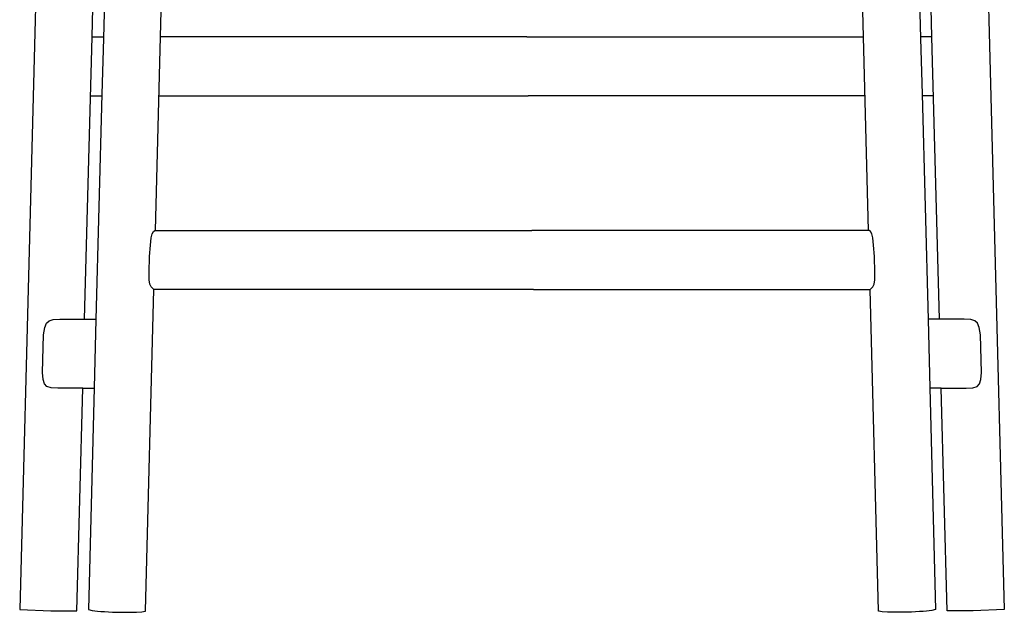
# Model space of a CAD drawing. Units: millimetres. Extents: x -1832 to 277, y -993 to 336.
# Drawn here: x -1832 to -1248, y -369 to -18 of the extents above; entities that cross this region are included whole.
import ezdxf

# ---------------------------------------------------------------- set-up
doc = ezdxf.new("R2010")
doc.units = ezdxf.units.MM
doc.layers.get('0').update_dxf_attribs({"true_color": 0x5890e1})

msp = doc.modelspace()

# ---------------------------------------------------------------- linework, layer by layer
at = {"color": 7, "true_color": 0xffffff}
for points in [[(-1819.38, 104.09, 0), (-1831.73, -367.31, 0), (-1813.29, -368.24, 0), (-1797.74, -368.2, 0), (-1794.28, -236.2, 0), (-1809.15, -236.2, 0), (-1813.08, -235.89, 0), (-1815.59, -235.09, 0), (-1817.04, -233.56, 0), (-1817.86, -231.02, 0), (-1818.13, -226.74, 0), (-1817.51, -204.39, 0), (-1816.86, -200.12, 0), (-1815.85, -197.61, 0), (-1814.29, -196.12, 0), (-1811.77, -195.41, 0), (-1807.9, -195.22, 0), (-1793.21, -195.22, 0), (-1788.82, -27.77, 0), (-1787.2, 40.15, 0)], [(-1259.89, 104.09, 0), (-1247.54, -367.31, 0), (-1265.98, -368.24, 0), (-1281.53, -368.2, 0), (-1284.99, -236.2, 0), (-1270.12, -236.2, 0), (-1266.19, -235.89, 0), (-1263.68, -235.09, 0), (-1262.23, -233.56, 0), (-1261.41, -231.02, 0), (-1261.14, -226.74, 0), (-1261.76, -204.39, 0), (-1262.41, -200.12, 0), (-1263.42, -197.61, 0), (-1264.98, -196.12, 0), (-1267.5, -195.41, 0), (-1271.37, -195.22, 0), (-1286.06, -195.22, 0), (-1290.45, -27.77, 0), (-1292.06, 40.15, 0)], [(-1780.27, 40.15, 0), (-1782.08, -28.68, 0), (-1782.95, -61.64, 0), (-1786.46, -195.41, 0), (-1787.52, -235.89, 0), (-1790.97, -367.42, 0), (-1788.77, -367.99, 0), (-1785.63, -368.36, 0), (-1783.65, -368.52, 0), (-1781.45, -368.67, 0), (-1776.62, -368.91, 0), (-1774.08, -368.99, 0), (-1771.55, -369.04, 0), (-1766.7, -369.06, 0), (-1764.5, -369.03, 0), (-1762.51, -368.97, 0), (-1759.34, -368.77, 0), (-1758.23, -368.63, 0), (-1757.47, -368.48, 0), (-1757.08, -368.31, 0), (-1757.07, -368.13, 0), (-1752.07, -177.5, 0), (-1753.73, -175.98, 0), (-1754.42, -174.35, 0), (-1754.88, -171.78, 0), (-1754.95, -167.48, 0), (-1754.63, -157.96, 0), (-1754.18, -151.21, 0), (-1753.67, -146.99, 0), (-1753.1, -144.56, 0), (-1752.28, -143.14, 0), (-1751.56, -142.63, 0), (-1751.15, -142.63, 0), (-1747.12, 10.78, 0)], [(-1299, 40.15, 0), (-1297.19, -28.68, 0), (-1296.32, -61.64, 0), (-1292.81, -195.41, 0), (-1291.75, -235.89, 0), (-1288.3, -367.42, 0), (-1290.5, -367.99, 0), (-1293.64, -368.36, 0), (-1295.62, -368.52, 0), (-1297.82, -368.67, 0), (-1302.65, -368.91, 0), (-1305.19, -368.99, 0), (-1307.72, -369.04, 0), (-1312.57, -369.06, 0), (-1314.77, -369.03, 0), (-1316.76, -368.97, 0), (-1319.93, -368.77, 0), (-1321.04, -368.63, 0), (-1321.8, -368.48, 0), (-1322.19, -368.31, 0), (-1322.2, -368.13, 0), (-1327.2, -177.5, 0), (-1325.54, -175.98, 0), (-1324.85, -174.35, 0), (-1324.39, -171.78, 0), (-1324.32, -167.48, 0), (-1324.64, -157.96, 0), (-1325.08, -151.21, 0), (-1325.59, -146.99, 0), (-1326.17, -144.56, 0), (-1326.99, -143.14, 0), (-1327.7, -142.63, 0), (-1328.12, -142.63, 0), (-1332.15, 10.78, 0)], [(-1788.82, -27.77, 0), (-1782.06, -27.77, 0)], [(-1530.89, -27.77, 0), (-1748.14, -27.77, 0)], [(-1530.89, -27.77, 0), (-1331.13, -27.77, 0)], [(-1290.45, -27.77, 0), (-1297.21, -27.77, 0)], [(-1789.74, -62.75, 0), (-1782.97, -62.75, 0)], [(-1749.05, -62.75, 0), (-1529.97, -62.75, 0)], [(-1330.22, -62.75, 0), (-1529.97, -62.75, 0)], [(-1289.53, -62.75, 0), (-1296.29, -62.75, 0)], [(-1751.15, -142.63, 0), (-1527.87, -142.63, 0)], [(-1328.12, -142.63, 0), (-1527.87, -142.63, 0)], [(-1526.96, -177.56, 0), (-1752.07, -177.5, 0)], [(-1526.96, -177.56, 0), (-1327.2, -177.5, 0)], [(-1793.21, -195.22, 0), (-1786.45, -195.22, 0)], [(-1286.06, -195.22, 0), (-1292.82, -195.22, 0)], [(-1794.28, -236.2, 0), (-1787.52, -236.2, 0)], [(-1284.99, -236.2, 0), (-1291.75, -236.2, 0)]]:
    msp.add_polyline3d(points, dxfattribs=at)

doc.saveas('drawing.dxf')
